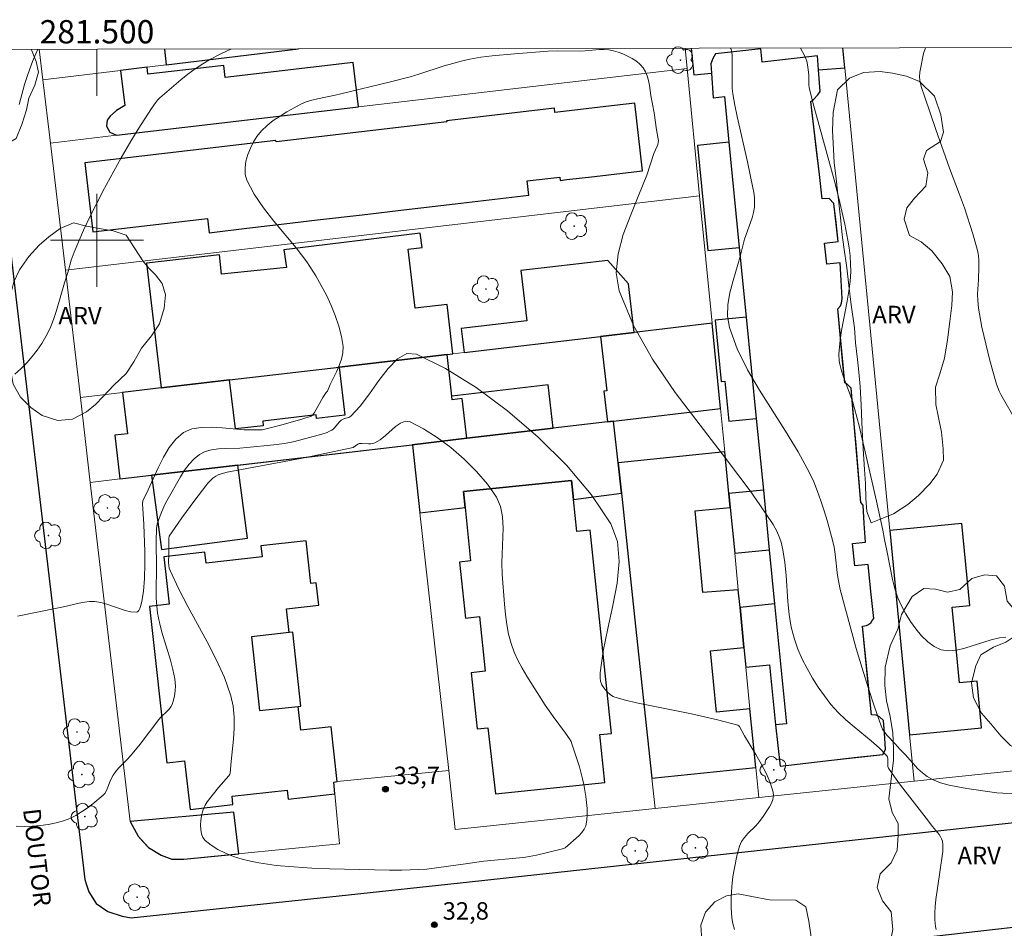
# Model space of a CAD drawing. Units: metres. Extents: x 281174 to 281690, y 1676557 to 1677121.
# Drawn here: x 281493 to 281578, y 1677041 to 1677119 of the extents above; entities that cross this region are included whole.
import ezdxf
from ezdxf.enums import TextEntityAlignment as Align

# ---------------------------------------------------------------- set-up
doc = ezdxf.new("R2010")
doc.units = ezdxf.units.M
doc.header["$MEASUREMENT"] = 0
for name, color, linetype, lineweight in [('Articulacao', 7, 'Continuous', 18), ('Coordenadas', 7, 'Continuous', 9), ('Edificacoes', 7, 'Continuous', 30), ('Malha_Coordenadas', 7, 'Continuous', 15), ('Muro_Grade', 8, 'Continuous', 20), ('Pavimentacao_Asfaltica_Mfio', 10, 'Continuous', 30), ('Pavimentacao_Nao_Asfaltica_Mfio', 10, 'Continuous', 30), ('Topon_de_Vias', 7, 'Continuous', 9)]:
    doc.layers.add(name, color=color, linetype=linetype, lineweight=lineweight)
for name, color, linetype, lineweight, true_color in [('Arvores_Isoladas', 7, 'Continuous', 18, 0x00ff33), ('Curvas_Intermediarias', 7, 'Continuous', 9, 0x783c14), ('Curvas_Mestras', 7, 'Continuous', 20, 0x783c14), ('Pto_Cotado', 7, 'Continuous', 9, 0x783c14), ('Topon_Pto_Cotado', 7, 'Continuous', 9, 0x783c14), ('Topon_Vegetacao', 7, 'Continuous', 9, 0x00ff33), ('Vegetacao', 7, 'Orla8', 9, 0x00ff33)]:
    doc.layers.add(name, color=color, linetype=linetype, lineweight=lineweight, true_color=true_color)
doc.styles.add('Arial', font='arial.ttf', dxfattribs={"height": 1.5})
doc.styles.get("Standard").update_dxf_attribs({"font": 'arial.ttf'})
doc.linetypes.add('Orla8', pattern='A,6,-0.5,["V",Standard,S=1,R=0,X=-0.5,Y=-1],-0.5,6,-0.5,["V",Standard,S=1,R=0,X=-0.5,Y=-1],-0.5', length=14)

# ---------------------------------------------------------------- blocks, each defined once
blk = doc.blocks.new('Cotas')
at = {"layer": 'Pto_Cotado'}
blk.add_hatch(color=256, dxfattribs=at).paths.add_polyline_path([(0, 0.24, 1), (0, -0.24, 1)])
at = {"layer": 'Pto_Cotado', "lineweight": -3}
blk.add_lwpolyline([(0, -0.24, -1), (0, 0.24, -1)], format="xyb", close=True, dxfattribs=at)
blk = doc.blocks.new('Arvore')
at = {"layer": 'Arvores_Isoladas'}
blk.add_lwpolyline([(-0.718, 0.493, 0.872324), (-0.722, -0.551, 0.862983), (0.284, -0.827, 0.900105), (0.89, 0.029, 0.863155), (0.262, 0.861, 0.882486)], format="xyb", close=True, dxfattribs=at)
blk.add_circle((0, 0), 0.0286, dxfattribs=at)

msp = doc.modelspace()

# ---------------------------------------------------------------- linework, layer by layer
at = {"layer": 'Articulacao', "flags": 128}
msp.add_lwpolyline([(281189.969, 1677115.884), (281672.278, 1677116.695), (281673.198, 1676562.431), (281190.913, 1676561.62), (281189.969, 1677115.884)], close=True, dxfattribs=at)
at = {"layer": 'Curvas_Intermediarias', "flags": 128}
for points, elevation in [([(281493.179, 1677067.716), (281496.686, 1677068.423), (281497.133, 1677068.515), (281498.477, 1677068.84), (281498.924, 1677068.922), (281499.369, 1677068.971), (281499.813, 1677068.973), (281500.331, 1677068.899), (281500.859, 1677068.754), (281502.419, 1677068.203), (281502.905, 1677068.086), (281503.359, 1677068.052), (281503.49, 1677068.097), (281503.596, 1677068.208), (281503.681, 1677068.368), (281503.748, 1677068.56), (281503.845, 1677068.97), (281503.999, 1677069.868), (281504.09, 1677070.964), (281504.123, 1677072.219), (281504.11, 1677073.268), (281504.027, 1677075.599), (281504.026, 1677075.62), (281503.918, 1677077.377), (281503.934, 1677077.615), (281504.407, 1677078.568), (281505.253, 1677080.457), (281505.702, 1677081.375), (281506.2, 1677082.215), (281506.769, 1677082.932), (281507.432, 1677083.483), (281508.142, 1677083.793), (281508.952, 1677083.934), (281509.835, 1677083.952), (281510.764, 1677083.894), (281512.648, 1677083.731), (281513.978, 1677083.714), (281514.19, 1677083.727), (281514.861, 1677083.884), (281515.993, 1677084.182), (281517.682, 1677084.664), (281518.384, 1677084.884), (281518.506, 1677084.969), (281518.672, 1677085.21), (281519.41, 1677086.504), (281519.691, 1677086.922), (281519.797, 1677087.05), (281520.034, 1677087.614), (281520.564, 1677088.698), (281520.812, 1677089.242), (281521.009, 1677089.785), (281521.127, 1677090.327), (281521.136, 1677090.867), (281520.998, 1677091.746), (281520.772, 1677092.635), (281520.47, 1677093.526), (281520.109, 1677094.411), (281519.701, 1677095.281), (281519.261, 1677096.128), (281518.803, 1677096.945), (281518.011, 1677098.161), (281517.109, 1677099.336), (281515.194, 1677101.626), (281514.292, 1677102.774), (281513.499, 1677103.946), (281512.872, 1677105.159), (281512.737, 1677105.659), (281512.717, 1677106.207), (281512.794, 1677106.782), (281512.952, 1677107.36), (281513.171, 1677107.92), (281513.435, 1677108.44), (281513.726, 1677108.897), (281514.133, 1677109.391), (281514.612, 1677109.85), (281515.146, 1677110.274), (281515.72, 1677110.667), (281516.318, 1677111.03), (281516.924, 1677111.367), (281517.522, 1677111.677), (281517.978, 1677111.877), (281518.454, 1677112.032), (281518.946, 1677112.156), (281520.455, 1677112.452), (281520.951, 1677112.564), (281525.208, 1677113.603), (281526.905, 1677114.041), (281527.639, 1677114.254), (281529.823, 1677114.968), (281530.554, 1677115.193), (281531.289, 1677115.391), (281532.032, 1677115.552), (281532.98, 1677115.709), (281533.934, 1677115.835), (281535.855, 1677116.022), (281538.744, 1677116.229), (281539.533, 1677116.261), (281541.511, 1677116.247), (281541.92, 1677116.264), (281543.16, 1677116.367), (281543.567, 1677116.376), (281543.964, 1677116.35), (281544.35, 1677116.277), (281544.752, 1677116.155), (281545.163, 1677116.003), (281545.57, 1677115.819), (281545.962, 1677115.607), (281546.324, 1677115.366), (281546.647, 1677115.097), (281546.916, 1677114.802), (281547.117, 1677114.477), (281547.263, 1677114.109), (281547.369, 1677113.709), (281547.447, 1677113.29), (281547.573, 1677112.435), (281547.844, 1677110.938), (281548.058, 1677109.48), (281548.184, 1677108.859), (281548.215, 1677108.552), (281548.206, 1677108.401), (281548.172, 1677108.237), (281548.117, 1677108.076), (281547.829, 1677107.438), (281547.234, 1677105.601), (281546.551, 1677103.901), (281545.838, 1677102.192), (281545.202, 1677100.495), (281544.752, 1677098.829), (281544.599, 1677097.213), (281544.849, 1677095.667), (281546.079, 1677092.691), (281547.725, 1677089.789), (281549.67, 1677086.938), (281551.795, 1677084.116), (281553.982, 1677081.3), (281556.114, 1677078.468), (281556.923, 1677077.282), (281558.071, 1677075.598), (281558.395, 1677075.011), (281558.652, 1677074.387), (281558.755, 1677074.065), (281558.911, 1677073.414), (281559.073, 1677072.32), (281559.179, 1677071.21), (281559.34, 1677068.976), (281559.454, 1677067.871), (281559.63, 1677066.787), (281559.897, 1677065.732), (281560.198, 1677064.878), (281560.563, 1677064.037), (281560.982, 1677063.211), (281561.448, 1677062.405), (281561.951, 1677061.623), (281562.484, 1677060.867), (281563.039, 1677060.143), (281563.649, 1677059.455), (281564.322, 1677058.815), (281565.036, 1677058.206), (281566.491, 1677057.017), (281567.184, 1677056.404), (281567.823, 1677055.757), (281567.898, 1677055.628), (281567.927, 1677055.475), (281567.913, 1677054.961), (281567.931, 1677054.799), (281567.99, 1677054.655), (281568.483, 1677053.923), (281569.005, 1677053.203), (281571.21, 1677050.371), (281571.749, 1677049.657), (281572.321, 1677048.959), (281572.444, 1677048.778), (281572.542, 1677048.59), (281572.606, 1677048.393), (281572.646, 1677048.112), (281572.653, 1677047.822), (281572.635, 1677047.524), (281572.403, 1677045.73), (281572.059, 1677043.38), (281571.998, 1677042.793), (281571.963, 1677042.206), (281571.959, 1677041.642), (281572.01, 1677041.071), (281572.068, 1677040.799)], 31), ([(281493.314, 1677111.653), (281493.785, 1677113.389), (281494.058, 1677114.244), (281494.463, 1677115.338), (281494.922, 1677116.397)], 29), ([(281560.416, 1677116.507), (281560.798, 1677115.811), (281560.895, 1677115.595), (281560.965, 1677115.368), (281561.048, 1677114.891), (281561.127, 1677114.165), (281561.144, 1677113.856), (281561.14, 1677113.389), (281561.179, 1677113.084), (281561.579, 1677111.504), (281563.301, 1677105.203), (281563.709, 1677103.623), (281564.234, 1677101.37), (281564.5, 1677100.021), (281564.606, 1677099.343), (281564.685, 1677098.664), (281564.73, 1677097.986), (281564.735, 1677097.31), (281564.682, 1677096.467), (281564.575, 1677095.625), (281564.43, 1677094.783), (281563.947, 1677092.257), (281563.826, 1677091.412), (281563.763, 1677090.821), (281563.729, 1677090.225), (281563.758, 1677089.636), (281563.805, 1677089.348), (281563.945, 1677088.801), (281564.118, 1677088.26), (281564.725, 1677086.65), (281564.913, 1677086.109), (281565.074, 1677085.561), (281565.45, 1677084.073), (281566.159, 1677081.086), (281566.942, 1677077.6), (281567.506, 1677075.092), (281567.638, 1677074.29), (281567.848, 1677073.346), (281568.333, 1677070.873), (281568.538, 1677070.07), (281568.794, 1677069.296), (281569.121, 1677068.561), (281569.471, 1677067.923), (281569.874, 1677067.27), (281570.326, 1677066.63), (281570.819, 1677066.036), (281571.349, 1677065.519), (281571.908, 1677065.11), (281572.492, 1677064.839), (281573.128, 1677064.739), (281573.814, 1677064.797), (281574.537, 1677064.967), (281576.79, 1677065.699), (281577.525, 1677065.865), (281578.046, 1677065.928)], 29), ([(281571.148, 1677116.525), (281570.98, 1677116.045), (281570.718, 1677114.707), (281570.682, 1677114.439), (281570.653, 1677114.034), (281570.671, 1677113.757), (281570.72, 1677113.481), (281570.793, 1677113.213), (281571.094, 1677112.288), (281572.043, 1677109.521), (281573.229, 1677106.192), (281574.089, 1677103.917), (281574.496, 1677102.772), (281575.236, 1677100.562), (281575.551, 1677099.445), (281575.679, 1677098.882), (281575.724, 1677098.598), (281575.747, 1677098.309), (281575.746, 1677097.724), (281575.703, 1677096.603), (281575.617, 1677095.392), (281575.647, 1677094.822), (281575.724, 1677094.165), (281576.001, 1677092.536), (281576.694, 1677089.677), (281577.25, 1677087.629), (281577.474, 1677087.039), (281577.618, 1677086.76), (281578.978, 1677084.406)], 28), ([(281554.744, 1677040.822), (281554.602, 1677041.32), (281554.521, 1677041.812), (281554.467, 1677042.677), (281554.468, 1677043.565), (281554.521, 1677044.467), (281554.623, 1677045.37), (281554.771, 1677046.263), (281554.961, 1677047.134), (281555.192, 1677047.971), (281555.364, 1677048.364), (281555.613, 1677048.725), (281555.913, 1677049.064), (281556.573, 1677049.72), (281556.884, 1677050.06), (281557.149, 1677050.422), (281557.75, 1677051.342), (281557.925, 1677051.664), (281558.054, 1677051.986), (281558.115, 1677052.305), (281558.088, 1677052.616), (281557.828, 1677053.428), (281557.475, 1677054.238), (281557.053, 1677055.045), (281556.587, 1677055.85), (281555.622, 1677057.453), (281555.171, 1677058.25), (281555.131, 1677058.305), (281555.047, 1677058.367), (281553.305, 1677058.804), (281551.053, 1677059.318), (281546.326, 1677060.286), (281545.395, 1677060.507), (281544.476, 1677060.755), (281544.329, 1677060.813), (281544.192, 1677060.895), (281544.063, 1677060.996), (281543.827, 1677061.233), (281543.543, 1677061.559), (281543.37, 1677061.83), (281543.253, 1677062.123), (281543.213, 1677062.427), (281543.23, 1677062.848), (281543.469, 1677064.726), (281543.868, 1677066.669), (281544.309, 1677068.628), (281544.674, 1677070.555), (281544.845, 1677072.401), (281544.703, 1677074.118), (281544.13, 1677075.658), (281543.329, 1677076.849), (281542.445, 1677078.163), (281540.327, 1677080.672), (281537.896, 1677083.096), (281535.271, 1677085.35), (281532.573, 1677087.346), (281529.921, 1677088.998), (281527.436, 1677090.218), (281526.616, 1677090.264), (281525.81, 1677089.808), (281525.012, 1677088.991), (281524.217, 1677087.95), (281523.419, 1677086.826), (281522.615, 1677085.757), (281521.799, 1677084.882), (281521.637, 1677084.787), (281521.26, 1677084.685), (281520.978, 1677084.556), (281520.802, 1677084.389), (281520.394, 1677083.891), (281520.281, 1677083.785), (281520.157, 1677083.696), (281519.962, 1677083.592), (281519.756, 1677083.503), (281519.325, 1677083.357), (281517.94, 1677082.971), (281516.847, 1677082.696), (281516.111, 1677082.551), (281515.19, 1677082.429), (281512.874, 1677082.208), (281512.278, 1677082.156), (281511.041, 1677082.114), (281510.43, 1677082.077), (281509.845, 1677081.998), (281509.302, 1677081.851), (281508.814, 1677081.613), (281508.337, 1677081.238), (281507.91, 1677080.774), (281507.523, 1677080.244), (281507.164, 1677079.67), (281505.989, 1677077.617), (281505.834, 1677077.317), (281505.56, 1677076.697), (281505.21, 1677075.746), (281505.183, 1677075.636), (281505.147, 1677075.489), (281505.117, 1677075.222), (281505.095, 1677074.149), (281505.122, 1677071.831), (281505.084, 1677069.894), (281505.093, 1677069.251), (281505.13, 1677068.612), (281505.205, 1677067.979), (281505.363, 1677067.164), (281505.573, 1677066.356), (281506.309, 1677063.947), (281506.521, 1677063.142), (281506.682, 1677062.332), (281506.719, 1677062.018), (281506.731, 1677061.696), (281506.719, 1677061.371), (281506.685, 1677061.047), (281506.628, 1677060.729), (281506.549, 1677060.423), (281506.45, 1677060.133), (281506.344, 1677059.927), (281506.203, 1677059.737), (281506.036, 1677059.558), (281505.489, 1677059.039), (281505.325, 1677058.856), (281503.701, 1677056.722), (281503.035, 1677055.883), (281502.654, 1677055.463), (281501.854, 1677054.654), (281501.591, 1677054.351), (281501.391, 1677054.055), (281501.214, 1677053.744), (281501.119, 1677053.54), (281500.883, 1677052.888), (281500.791, 1677052.683), (281500.677, 1677052.497), (281500.533, 1677052.339), (281499.645, 1677051.596), (281499.171, 1677051.239), (281498.68, 1677050.906), (281498.173, 1677050.606), (281497.654, 1677050.35), (281497.123, 1677050.149), (281496.482, 1677049.971), (281495.817, 1677049.835), (281495.136, 1677049.741), (281494.446, 1677049.685), (281493.754, 1677049.668), (281493.068, 1677049.687)], 32), ([(281534.776, 1677076.577), (281534.67, 1677077.125), (281534.321, 1677077.926), (281533.547, 1677079.045), (281532.607, 1677080.149), (281531.543, 1677081.208), (281530.398, 1677082.193), (281529.213, 1677083.073), (281528.032, 1677083.819), (281526.896, 1677084.402), (281526.495, 1677084.455), (281526.08, 1677084.302), (281525.653, 1677084.005), (281524.773, 1677083.222), (281524.325, 1677082.858), (281523.874, 1677082.595), (281523.698, 1677082.541), (281523.513, 1677082.516), (281523.322, 1677082.513), (281522.735, 1677082.547), (281522.504, 1677082.539), (281522.412, 1677082.502), (281522.014, 1677082.192), (281517.948, 1677081.343), (281511.185, 1677080.081), (281510.664, 1677079.956), (281510.421, 1677079.864), (281510.196, 1677079.744), (281509.961, 1677079.571), (281509.741, 1677079.37), (281509.534, 1677079.148), (281509.337, 1677078.91), (281508.399, 1677077.678), (281507.293, 1677076.167), (281506.969, 1677075.693), (281506.211, 1677074.585), (281506.176, 1677074.43), (281506.161, 1677073.849), (281506.178, 1677073.05), (281506.152, 1677072.322), (281506.164, 1677072.084), (281506.202, 1677071.853), (281506.274, 1677071.631), (281506.996, 1677070.086), (281507.797, 1677068.561), (281509.465, 1677065.527), (281510.249, 1677063.999), (281510.941, 1677062.45), (281511.5, 1677060.871), (281511.696, 1677059.977), (281511.779, 1677059.054), (281511.776, 1677058.11), (281511.714, 1677057.156), (281511.529, 1677055.247), (281511.446, 1677054.232), (281511.414, 1677054.156), (281511.316, 1677054.016), (281510.43, 1677052.995), (281509.477, 1677051.777), (281509.295, 1677051.499), (281509.148, 1677051.212), (281509.049, 1677050.914), (281508.978, 1677050.565), (281508.925, 1677050.18), (281508.899, 1677049.78), (281508.912, 1677049.386), (281508.974, 1677049.02), (281509.095, 1677048.702), (281509.286, 1677048.452), (281509.796, 1677048.053), (281510.387, 1677047.691), (281511.041, 1677047.37), (281511.738, 1677047.092), (281512.458, 1677046.858), (281513.182, 1677046.67), (281513.891, 1677046.53), (281515.392, 1677046.322), (281516.911, 1677046.181), (281518.441, 1677046.091), (281519.978, 1677046.035), (281525.123, 1677045.906), (281526.185, 1677045.915), (281528.337, 1677045.979), (281531.846, 1677046.485), (281533.226, 1677046.667), (281536.302, 1677046.957), (281536.81, 1677047.03), (281537.75, 1677047.209), (281538.683, 1677047.426), (281540.108, 1677047.777), (281540.223, 1677047.818), (281541.395, 1677048.864), (281541.642, 1677049.133), (281541.84, 1677049.419), (281541.972, 1677049.728), (281542.067, 1677050.193), (281542.105, 1677050.685), (281542.096, 1677051.194), (281542.051, 1677051.714), (281541.982, 1677052.236), (281541.814, 1677053.256), (281541.714, 1677053.764), (281541.444, 1677054.769), (281540.796, 1677056.757), (281540.717, 1677056.953), (281540.574, 1677057.196), (281540.234, 1677057.681), (281539.183, 1677059.117), (281538.504, 1677060.087), (281536.929, 1677062.578), (281536.528, 1677063.253), (281536.16, 1677063.94), (281535.838, 1677064.641), (281535.574, 1677065.359), (281535.356, 1677066.178), (281535.199, 1677067.017), (281535.088, 1677067.872), (281535.008, 1677068.736), (281534.81, 1677071.332), (281534.769, 1677072.296), (281534.889, 1677075.287), (281534.843, 1677076.237), (281534.776, 1677076.577)], 33)]:
    msp.add_lwpolyline(points, dxfattribs=dict(at, elevation=elevation))
at = {"layer": 'Curvas_Mestras', "elevation": 30, "flags": 128}
for points in [[(281511.524, 1677116.424), (281511.283, 1677116.317), (281510.513, 1677115.941), (281509.763, 1677115.543), (281509.095, 1677115.149), (281508.444, 1677114.717), (281507.81, 1677114.255), (281507.191, 1677113.768), (281505.993, 1677112.75), (281505.412, 1677112.232), (281505.203, 1677112.023), (281505.013, 1677111.795), (281504.672, 1677111.301), (281503.537, 1677109.535), (281502.909, 1677108.518), (281502.07, 1677107.066), (281500.504, 1677104.222), (281500.383, 1677103.957), (281499.429, 1677102.117), (281498.853, 1677100.867), (281498.439, 1677099.922), (281498.044, 1677098.969), (281497.786, 1677098.3), (281497.521, 1677097.318), (281497.218, 1677096.344), (281496.531, 1677093.973), (281496.268, 1677093.201), (281495.966, 1677092.452), (281495.609, 1677091.736), (281495.255, 1677091.146), (281494.861, 1677090.568), (281494.43, 1677090.008), (281493.965, 1677089.474), (281493.472, 1677088.97), (281492.954, 1677088.504)], [(281579.093, 1677052.461), (281577.803, 1677052.514), (281577.295, 1677052.559), (281574.719, 1677052.93), (281573.946, 1677053.056), (281573.188, 1677053.214), (281572.456, 1677053.421), (281571.758, 1677053.69), (281571.311, 1677053.939), (281570.897, 1677054.255), (281570.509, 1677054.62), (281569.403, 1677055.827), (281568.946, 1677056.287), (281568.548, 1677056.753), (281567.86, 1677057.481), (281567.654, 1677057.736), (281567.478, 1677058.007), (281567.343, 1677058.299), (281566.768, 1677059.935), (281566.224, 1677061.59), (281565.707, 1677063.26), (281565.215, 1677064.941), (281564.742, 1677066.629), (281563.839, 1677070.007), (281563.708, 1677070.605), (281563.614, 1677071.211), (281563.404, 1677073.045), (281563.309, 1677073.651), (281563.177, 1677074.247), (281562.712, 1677075.935), (281562.458, 1677076.775), (281562.235, 1677077.451), (281562.183, 1677077.61), (281561.883, 1677078.434), (281561.555, 1677079.245), (281561.193, 1677080.039), (281560.229, 1677081.842), (281559.149, 1677083.614), (281556.908, 1677087.121), (281555.878, 1677088.885), (281554.995, 1677090.676), (281554.327, 1677092.508), (281554.165, 1677093.472), (281554.195, 1677094.472), (281554.368, 1677095.497), (281554.633, 1677096.537), (281555.249, 1677098.618), (281555.621, 1677100.105), (281556.274, 1677101.933), (281556.397, 1677102.391), (281556.471, 1677102.855), (281556.486, 1677103.265), (281556.462, 1677103.679), (281556.409, 1677104.095), (281556.334, 1677104.513), (281555.872, 1677106.733), (281554.979, 1677110.618), (281554.783, 1677111.592), (281554.616, 1677112.569), (281554.564, 1677113.035), (281554.541, 1677113.505), (281554.56, 1677115.396), (281554.546, 1677115.866), (281554.515, 1677116.178), (281554.435, 1677116.479), (281554.425, 1677116.497)]]:
    msp.add_lwpolyline(points, dxfattribs=at)
at = {"layer": 'Edificacoes', "flags": 128}
for points in [[(281505.789, 1677116.415), (281505.952, 1677115.065), (281517.312, 1677116.434)], [(281551.03, 1677116.491), (281551.254, 1677114.213), (281552.768, 1677114.361), (281552.916, 1677112.224), (281553.886, 1677112.335), (281554.275, 1677108.412), (281551.581, 1677108.145), (281552.475, 1677099.124), (281555.169, 1677099.391), (281555.764, 1677093.392), (281553.103, 1677093.128), (281553.623, 1677087.876), (281553.931, 1677087.906), (281554.272, 1677084.471), (281556.625, 1677084.704), (281557.236, 1677078.538), (281554.27, 1677078.244), (281554.386, 1677077.057), (281554.772, 1677073.13), (281557.742, 1677073.425), (281558.204, 1677068.771), (281555.229, 1677068.476), (281555.567, 1677065.027), (281555.732, 1677063.345), (281557.762, 1677063.546), (281558.274, 1677058.378), (281558.681, 1677054.839), (281560.883, 1677055.093), (281563.085, 1677055.346), (281567.49, 1677055.853), (281567.738, 1677056.258), (281567.638, 1677057.689), (281567.546, 1677058.752), (281567.198, 1677059.075), (281566.926, 1677059.231), (281566.514, 1677059.241), (281565.749, 1677066.851), (281566.085, 1677066.906), (281566.211, 1677066.969), (281566.459, 1677067.158), (281566.585, 1677067.343), (281566.711, 1677067.528), (281566.469, 1677069.846), (281566.227, 1677072.164)], [(281566.227, 1677072.164), (281565.098, 1677072.034), (281564.878, 1677073.951), (281566.009, 1677074.081), (281565.904, 1677075.67), (281565.799, 1677077.259), (281565.617, 1677077.476), (281564.766, 1677087.306), (281564.669, 1677087.424), (281564.39, 1677087.683), (281564.224, 1677087.769), (281563.619, 1677094.115), (281563.858, 1677094.364), (281563.959, 1677094.594), (281563.973, 1677094.803), (281563.988, 1677095.012), (281563.905, 1677096.53), (281563.821, 1677098.049), (281562.69, 1677097.948), (281562.482, 1677099.755), (281563.669, 1677099.891), (281563.292, 1677103.165), (281562.876, 1677103.577), (281562.298, 1677103.552), (281562.055, 1677105.643), (281561.324, 1677111.919), (281561.55, 1677112.079), (281561.918, 1677112.49), (281562.101, 1677112.765), (281561.964, 1677114.631), (281564.234, 1677114.798), (281564.068, 1677116.513)]]:
    msp.add_lwpolyline(points, dxfattribs=at)
for points in [[(281554.275, 1677108.412), (281555.169, 1677099.391), (281555.764, 1677093.392), (281556.625, 1677084.704), (281557.236, 1677078.538), (281557.742, 1677073.425), (281558.204, 1677068.771), (281559.223, 1677058.487), (281558.274, 1677058.378), (281558.681, 1677054.839), (281560.883, 1677055.093), (281563.085, 1677055.346), (281565.288, 1677055.599), (281567.49, 1677055.853), (281567.738, 1677056.258), (281567.638, 1677057.689), (281567.546, 1677058.752), (281567.198, 1677059.075), (281566.926, 1677059.231), (281566.514, 1677059.241), (281566.323, 1677061.144), (281566.132, 1677063.046), (281565.749, 1677066.851), (281566.085, 1677066.906), (281566.211, 1677066.969), (281566.459, 1677067.158), (281566.585, 1677067.343), (281566.711, 1677067.528), (281566.469, 1677069.846), (281566.227, 1677072.164), (281565.098, 1677072.034), (281564.878, 1677073.951), (281566.009, 1677074.081), (281565.904, 1677075.67), (281565.799, 1677077.259), (281565.617, 1677077.476), (281565.404, 1677079.934), (281565.192, 1677082.391), (281564.979, 1677084.848), (281564.766, 1677087.306), (281564.669, 1677087.424), (281564.39, 1677087.683), (281564.224, 1677087.769), (281564.072, 1677089.355), (281563.921, 1677090.942), (281563.77, 1677092.528), (281563.619, 1677094.115), (281563.858, 1677094.364), (281563.959, 1677094.594), (281563.973, 1677094.803), (281563.988, 1677095.012), (281563.905, 1677096.53), (281563.821, 1677098.049), (281562.69, 1677097.948), (281562.482, 1677099.755), (281563.669, 1677099.891), (281563.481, 1677101.528), (281563.292, 1677103.165), (281562.876, 1677103.577), (281562.298, 1677103.552), (281562.055, 1677105.643), (281561.811, 1677107.735), (281561.324, 1677111.919), (281561.55, 1677112.079), (281561.918, 1677112.49), (281562.101, 1677112.765), (281561.964, 1677114.631), (281561.875, 1677115.828), (281557.139, 1677115.283), (281557.005, 1677116.448), (281553.122, 1677116.002), (281552.889, 1677115.618), (281552.725, 1677115.159), (281552.768, 1677114.361), (281552.916, 1677112.224), (281553.886, 1677112.335), (281554.275, 1677108.412)], [(281501.679, 1677109.012), (281522.464, 1677111.45), (281522.016, 1677115.271), (281511.002, 1677113.979), (281510.881, 1677115.014), (281504.375, 1677114.251), (281504.303, 1677114.866), (281502.015, 1677114.591), (281502.38, 1677111.565), (281501.677, 1677111.15), (281501.136, 1677110.663), (281500.888, 1677110.318), (281500.811, 1677109.804), (281501.115, 1677109.272), (281501.676, 1677109.033), (281501.679, 1677109.012)], [(281546.182, 1677111.76), (281544.461, 1677111.558), (281539.334, 1677110.957), (281539.288, 1677111.345), (281530.031, 1677110.259), (281530.042, 1677110.161), (281515.377, 1677108.442), (281515.362, 1677108.568), (281498.947, 1677106.659), (281499.643, 1677100.725), (281504.57, 1677101.302), (281509.497, 1677101.88), (281509.641, 1677100.65), (281512.857, 1677101.027), (281516.073, 1677101.405), (281518.946, 1677101.741), (281522.772, 1677102.19), (281526.597, 1677102.639), (281530.762, 1677103.127), (281537.097, 1677103.87), (281536.953, 1677105.101), (281539.748, 1677105.429), (281539.782, 1677105.142), (281540.343, 1677105.207), (281542.741, 1677105.489), (281545.14, 1677105.77), (281546.86, 1677105.972), (281546.182, 1677111.76)], [(281508.448, 1677087.662), (281511.394, 1677088.007), (281520.807, 1677089.111), (281530.066, 1677090.197), (281530.574, 1677090.257), (281530.079, 1677094.479), (281527.321, 1677094.156), (281526.727, 1677099.226), (281527.915, 1677099.365), (281527.768, 1677100.616), (281516.058, 1677099.185), (281516.273, 1677097.667), (281510.687, 1677097.089), (281510.53, 1677098.758), (281504.246, 1677098.021), (281505.501, 1677087.316), (281508.448, 1677087.662)], [(281543.241, 1677091.742), (281546.137, 1677092.082), (281545.648, 1677096.247), (281543.877, 1677098.275), (281536.401, 1677097.398), (281536.907, 1677093.084), (281531.282, 1677092.424), (281531.523, 1677090.368), (281543.241, 1677091.742)], [(281546.137, 1677092.082), (281543.241, 1677091.742), (281543.789, 1677087.066), (281543.533, 1677087.035), (281543.841, 1677084.41), (281544.373, 1677084.473), (281553.553, 1677085.549), (281552.834, 1677092.867), (281546.137, 1677092.082)], [(281505.501, 1677087.316), (281502.191, 1677086.928), (281502.607, 1677083.379), (281501.524, 1677083.252), (281501.964, 1677079.499), (281504.681, 1677079.818), (281512.094, 1677080.687), (281527.083, 1677082.445), (281531.764, 1677082.994), (281531.364, 1677086.404), (281530.518, 1677086.305), (281530.482, 1677086.616), (281530.066, 1677090.197), (281520.807, 1677089.111), (281521.291, 1677084.98), (281518.849, 1677084.694), (281518.813, 1677084.995), (281514.238, 1677084.459), (281514.283, 1677084.076), (281511.888, 1677083.795), (281511.394, 1677088.007), (281508.448, 1677087.662), (281505.501, 1677087.316)], [(281530.066, 1677090.197), (281520.807, 1677089.111), (281521.291, 1677084.98), (281518.849, 1677084.694), (281518.813, 1677084.995), (281514.238, 1677084.459), (281514.283, 1677084.076), (281511.888, 1677083.795), (281511.394, 1677088.007), (281508.448, 1677087.662), (281505.501, 1677087.316), (281502.191, 1677086.928), (281502.607, 1677083.379), (281501.524, 1677083.252), (281501.964, 1677079.499), (281504.681, 1677079.818), (281527.083, 1677082.445), (281531.764, 1677082.994), (281539.193, 1677083.865), (281538.744, 1677087.585), (281530.482, 1677086.616), (281530.066, 1677090.197)], [(281539.193, 1677083.865), (281531.764, 1677082.994), (281527.083, 1677082.445), (281527.089, 1677082.399), (281527.737, 1677076.6), (281531.611, 1677077.047), (281531.469, 1677078.411), (281540.76, 1677079.379), (281540.93, 1677077.744), (281545.038, 1677078.278), (281544.758, 1677080.889), (281544.373, 1677084.473), (281543.841, 1677084.41), (281539.193, 1677083.865)], [(281546.175, 1677067.669), (281547.662, 1677053.805), (281556.577, 1677054.736), (281556.083, 1677059.771), (281553.209, 1677059.486), (281552.689, 1677064.742), (281555.567, 1677065.027), (281555.229, 1677068.476), (281555.08, 1677069.994), (281552.032, 1677069.755), (281551.375, 1677076.775), (281554.386, 1677077.057), (281554.27, 1677078.244), (281553.916, 1677081.844), (281544.758, 1677080.889), (281545.038, 1677078.278), (281546.175, 1677067.669)], [(281512.094, 1677080.687), (281504.681, 1677079.818), (281505.529, 1677073.435), (281512.927, 1677074.417), (281512.094, 1677080.687)], [(281540.93, 1677077.744), (281540.76, 1677079.379), (281531.469, 1677078.411), (281531.611, 1677077.047), (281532.088, 1677072.467), (281531.145, 1677072.369), (281531.646, 1677067.56), (281532.843, 1677067.684), (281533.333, 1677062.983), (281532.146, 1677062.859), (281532.649, 1677058.031), (281533.58, 1677058.128), (281534.239, 1677052.462), (281543.622, 1677053.439), (281543.194, 1677057.547), (281544.18, 1677057.649), (281542.361, 1677075.109), (281541.217, 1677074.99), (281540.93, 1677077.744)], [(281568.09, 1677075.089), (281569.794, 1677057.541), (281575.981, 1677058.142), (281575.593, 1677062.138), (281574.087, 1677061.991), (281573.456, 1677068.493), (281574.957, 1677068.638), (281574.272, 1677075.689), (281568.09, 1677075.089)], [(281506.196, 1677068.743), (281504.502, 1677068.554), (281506.004, 1677055.114), (281507.527, 1677055.284), (281507.991, 1677051.127), (281511.677, 1677051.54), (281511.597, 1677052.253), (281516.328, 1677052.782), (281516.415, 1677052.001), (281520.427, 1677052.449), (281520.332, 1677053.477), (281520.631, 1677053.507), (281520.104, 1677058.219), (281517.513, 1677057.929), (281517.284, 1677059.975), (281517.521, 1677060.002), (281516.811, 1677066.352), (281516.497, 1677066.317), (281516.271, 1677068.34), (281519.051, 1677068.651), (281518.835, 1677070.584), (281518.374, 1677070.532), (281517.963, 1677074.202), (281514.085, 1677073.768), (281514.191, 1677072.82), (281509.381, 1677072.282), (281509.276, 1677073.222), (281505.739, 1677072.827), (281506.196, 1677068.743)], [(281517.284, 1677059.975), (281517.521, 1677060.002), (281516.811, 1677066.352), (281516.497, 1677066.317), (281513.261, 1677065.955), (281513.971, 1677059.605), (281517.284, 1677059.975)], [(281507.446, 1677046.845), (281512.169, 1677047.309), (281511.761, 1677050.89), (281502.842, 1677050.088), (281503.183, 1677049.459), (281503.524, 1677048.83), (281503.976, 1677048.34), (281504.429, 1677047.85), (281505.507, 1677047.186), (281506.426, 1677046.865)]]:
    msp.add_lwpolyline(points, close=True, dxfattribs=at)
at = {"layer": 'Malha_Coordenadas', "flags": 128}
for points in [[(281500, 1677116.405), (281500, 1677112.405)], [(281500, 1677104), (281500, 1677096)], [(281504, 1677100), (281496, 1677100)]]:
    msp.add_lwpolyline(points, dxfattribs=at)
at = {"layer": 'Muro_Grade', "flags": 128}
for points in [[(281495.355, 1677113.788), (281495.04, 1677116.397)], [(281517.312, 1677116.434), (281505.952, 1677115.065), (281504.303, 1677114.866), (281502.015, 1677114.591), (281495.355, 1677113.788)], [(281550.685, 1677114.759), (281550.515, 1677116.49)], [(281570.182, 1677053.545), (281569.794, 1677057.541), (281568.09, 1677075.089), (281564.234, 1677114.798), (281564.068, 1677116.513)], [(281496.01, 1677108.347), (281501.679, 1677109.012), (281522.464, 1677111.45), (281550.685, 1677114.759)], [(281551.76, 1677103.811), (281550.685, 1677114.759)], [(281496.01, 1677108.347), (281495.355, 1677113.788)], [(281497.291, 1677097.423), (281496.01, 1677108.347)], [(281551.76, 1677103.811), (281497.291, 1677097.423)], [(281552.834, 1677092.867), (281551.76, 1677103.811)], [(281498.572, 1677086.504), (281497.291, 1677097.423)], [(281498.572, 1677086.504), (281502.191, 1677086.928), (281505.501, 1677087.316), (281508.448, 1677087.662), (281511.394, 1677088.007), (281520.807, 1677089.111), (281530.066, 1677090.197), (281530.574, 1677090.257), (281531.523, 1677090.368), (281543.241, 1677091.742), (281546.137, 1677092.082), (281552.834, 1677092.867)], [(281553.553, 1677085.549), (281552.834, 1677092.867)], [(281499.428, 1677079.202), (281498.572, 1677086.504)], [(281553.553, 1677085.549), (281544.373, 1677084.473)], [(281556.832, 1677052.145), (281556.577, 1677054.736), (281556.083, 1677059.771), (281555.732, 1677063.345), (281555.567, 1677065.027), (281555.229, 1677068.476), (281555.08, 1677069.994), (281554.772, 1677073.13), (281554.386, 1677077.057), (281554.27, 1677078.244), (281553.916, 1677081.844), (281553.553, 1677085.549)], [(281527.083, 1677082.445), (281531.764, 1677082.994), (281539.193, 1677083.865), (281543.841, 1677084.41), (281544.373, 1677084.473)], [(281544.373, 1677084.473), (281544.758, 1677080.889), (281545.038, 1677078.278), (281546.175, 1677067.669), (281547.662, 1677053.805), (281547.94, 1677051.212)], [(281527.083, 1677082.445), (281512.094, 1677080.687), (281504.681, 1677079.818), (281501.964, 1677079.499), (281499.428, 1677079.202)], [(281530.211, 1677054.472), (281527.737, 1677076.6), (281527.089, 1677082.399), (281527.083, 1677082.445)], [(281499.428, 1677079.202), (281502.842, 1677050.088), (281503.524, 1677048.83), (281504.429, 1677047.85), (281505.507, 1677047.186), (281506.426, 1677046.865), (281507.446, 1677046.845), (281520.823, 1677048.166), (281520.427, 1677052.449), (281520.332, 1677053.477), (281520.631, 1677053.507), (281530.211, 1677054.472)], [(281588.034, 1677055.472), (281588.04, 1677055.419), (281570.182, 1677053.545)], [(281530.211, 1677054.472), (281530.777, 1677049.411), (281547.94, 1677051.212)], [(281570.182, 1677053.545), (281556.832, 1677052.145)], [(281556.832, 1677052.145), (281547.94, 1677051.212)]]:
    msp.add_lwpolyline(points, dxfattribs=at)
at = {"layer": 'Pavimentacao_Asfaltica_Mfio', "flags": 128}
for points in [[(281499.103, 1677044.652), (281499.306, 1677044.036), (281499.943, 1677043.056), (281500.945, 1677042.353), (281502.176, 1677041.968), (281502.944, 1677041.815), (281520.813, 1677043.69), (281532, 1677044.894), (281601.382, 1677052.472), (281643.551, 1677056.97), (281644.728, 1677057.225), (281645.856, 1677057.959), (281646.816, 1677059.071), (281647.331, 1677060.382), (281647.543, 1677062.418), (281644.644, 1677086.53), (281641.279, 1677116.643)], [(281550.949, 1677037.869), (281604.917, 1677043.98), (281631.942, 1677046.702), (281645.259, 1677048.273), (281647.064, 1677047.808), (281648.22, 1677047.086), (281648.939, 1677046.018), (281649.49, 1677044.647), (281651.699, 1677025.18)]]:
    msp.add_lwpolyline(points, dxfattribs=at)
at = {"layer": 'Pavimentacao_Nao_Asfaltica_Mfio', "flags": 128}
msp.add_lwpolyline([(281490.562, 1677116.389), (281492.966, 1677095.639), (281498.957, 1677045.092), (281499.103, 1677044.652)], dxfattribs=at)
at = {"layer": 'Vegetacao', "flags": 128}
msp.add_lwpolyline([(281494.361, 1677116.396), (281494.373, 1677116.361), (281494.767, 1677115.348), (281494.979, 1677114.444), (281494.675, 1677113.324), (281494.158, 1677112.192), (281493.956, 1677111.199), (281493.539, 1677109.939), (281493.047, 1677108.731), (281491.891, 1677108.059), (281490.433, 1677107.514), (281488.958, 1677107.256), (281487.67, 1677106.756), (281486.771, 1677106.153), (281485.771, 1677105.016), (281485.33, 1677104.367), (281484.537, 1677102.956), (281484.094, 1677101.48), (281484.551, 1677100.479), (281485.497, 1677099.758), (281486.267, 1677098.515), (281486.798, 1677096.903), (281487.178, 1677095.648), (281487.238, 1677093.84), (281487.48, 1677092.254), (281487.684, 1677090.924), (281487.569, 1677089.791), (281487.361, 1677089.326), (281486.343, 1677088.565), (281485.105, 1677088.064), (281483.905, 1677087.628), (281482.932, 1677087.369), (281481.625, 1677087.091), (281480.263, 1677086.846), (281478.938, 1677086.804), (281477.614, 1677086.877), (281477.087, 1677087.209), (281476.165, 1677087.663), (281475.281, 1677088.053), (281474.403, 1677088.794), (281473.903, 1677089.66), (281473.585, 1677090.903), (281473.009, 1677092.037), (281472.472, 1677093.159), (281471.475, 1677094.186), (281470.491, 1677094.831), (281469.306, 1677095.527), (281468.466, 1677096.178), (281467.815, 1677097.096), (281467.183, 1677098.441), (281466.928, 1677099.505), (281466.622, 1677100.619), (281466.317, 1677101.887), (281466.1, 1677103.498), (281466.028, 1677105.204), (281465.792, 1677106.656), (281465.644, 1677108.032), (281465.592, 1677110.037), (281465.814, 1677111.482), (281466.124, 1677112.684), (281466.421, 1677113.747), (281466.705, 1677114.835), (281467.116, 1677115.973), (281467.328, 1677116.35)], dxfattribs=at)
for points in [[(281566.48, 1677075.729), (281566.119, 1677076.696), (281566.046, 1677077.827), (281566.011, 1677079.098), (281565.932, 1677080.312), (281565.81, 1677082.092), (281565.737, 1677083.147), (281565.702, 1677084.392), (281565.636, 1677085.848), (281565.539, 1677087.449), (281565.447, 1677088.676), (281565.318, 1677089.75), (281565.151, 1677091.18), (281565.047, 1677092.47), (281564.775, 1677094.466), (281564.578, 1677096.106), (281564.406, 1677097.619), (281564.158, 1677099.399), (281564.016, 1677100.473), (281563.881, 1677101.68), (281563.746, 1677102.964), (281563.591, 1677104.204), (281563.474, 1677105.278), (281563.327, 1677106.664), (281563.248, 1677107.801), (281563.182, 1677109.434), (281563.216, 1677110.966), (281563.609, 1677112.909), (281564.645, 1677113.93), (281565.825, 1677114.411), (281567.279, 1677114.484), (281568.326, 1677114.361), (281569.535, 1677114.085), (281570.656, 1677113.619), (281571.932, 1677112.384), (281572.487, 1677110.775), (281572.703, 1677109.281), (281572.438, 1677108.481), (281571.246, 1677107.708), (281570.975, 1677106.965), (281571.361, 1677105.783), (281571.19, 1677104.633), (281570.228, 1677103.624), (281569.55, 1677102.787), (281569.328, 1677101.803), (281569.783, 1677100.41), (281570.791, 1677099.868), (281571.711, 1677099.084), (281572.593, 1677097.983), (281573.261, 1677096.895), (281573.472, 1677095.585), (281573.407, 1677094.404), (281573.254, 1677093.031), (281573.05, 1677091.456), (281572.777, 1677089.887), (281572.386, 1677088.515), (281572.032, 1677087.385), (281572.036, 1677085.904), (281572.259, 1677084.925), (281572.539, 1677083.533), (281572.686, 1677082.084), (281572.716, 1677081.111), (281572.155, 1677079.912), (281571.539, 1677079.074), (281570.547, 1677078.072), (281569.63, 1677077.299), (281568.4, 1677076.513), (281567.202, 1677076.027)], [(281503.937, 1677098.226), (281504.419, 1677097.64), (281505.039, 1677097.022), (281505.606, 1677096.287), (281505.881, 1677095.309), (281505.76, 1677094.172), (281505.378, 1677092.831), (281504.692, 1677091.804), (281503.827, 1677090.737), (281503.173, 1677089.558), (281502.503, 1677088.572), (281501.447, 1677087.56), (281500.532, 1677086.581), (281499.869, 1677085.901), (281499.099, 1677085.278), (281497.893, 1677084.646), (281496.634, 1677084.514), (281495.289, 1677084.959), (281494.32, 1677085.632), (281493.437, 1677086.517), (281492.792, 1677087.643), (281492.525, 1677089.25), (281492.302, 1677090.609), (281492.185, 1677092.077), (281492.322, 1677093.692), (281492.557, 1677095.171), (281492.851, 1677096.437), (281493.336, 1677097.457), (281494.147, 1677098.598), (281495.031, 1677099.576), (281495.851, 1677100.282), (281496.844, 1677101.003), (281497.971, 1677101.504), (281499.097, 1677101.218), (281500.192, 1677101.002), (281501.381, 1677100.811), (281502.497, 1677100.44)], [(281584.227, 1677049.251), (281585.22, 1677048.99), (281586.27, 1677049.1), (281587.327, 1677049.669), (281588.184, 1677050.098), (281589.46, 1677050.463), (281590.44, 1677050.164), (281591.511, 1677049.05), (281592.252, 1677047.826), (281592.67, 1677046.88), (281592.913, 1677045.852), (281593.187, 1677044.792), (281593.377, 1677043.779), (281593.221, 1677042.678), (281592.561, 1677041.441), (281591.895, 1677040.415), (281591.098, 1677039.605), (281590.328, 1677038.729), (281589.894, 1677037.504), (281590.701, 1677036.539), (281591.957, 1677036.182), (281592.95, 1677035.308), (281593.265, 1677034.359), (281593.025, 1677033.057), (281592.083, 1677032.217), (281590.964, 1677031.999), (281589.901, 1677032.285), (281589.254, 1677033.107), (281588.808, 1677034.311), (281588.16, 1677035.293), (281587.077, 1677036.087), (281585.899, 1677036.428), (281584.598, 1677036.357), (281583.323, 1677036.625), (281582.135, 1677036.522), (281581.083, 1677035.685), (281580.292, 1677034.856), (281579.144, 1677034.074), (281577.664, 1677033.655), (281576.04, 1677033.678), (281574.742, 1677033.489), (281573.35, 1677033.384), (281572.322, 1677033.399), (281570.98, 1677033.312), (281569.848, 1677032.794), (281569.095, 1677032.023), (281568.269, 1677031.364), (281567.178, 1677031.06), (281566.144, 1677031.541), (281565.274, 1677032.38), (281564.994, 1677033.529), (281565.15, 1677034.975), (281565.919, 1677035.698), (281566.591, 1677036.316), (281567.341, 1677037.154), (281567.863, 1677038.296), (281568.157, 1677039.818), (281568.353, 1677040.826), (281568.214, 1677042.343), (281567.454, 1677043.267), (281567.017, 1677044.41), (281567.273, 1677045.601), (281568.199, 1677046.547), (281568.734, 1677047.612), (281568.811, 1677048.901), (281568.803, 1677049.926), (281568.303, 1677050.846), (281568.023, 1677052.041), (281568.179, 1677053.487), (281568.404, 1677055.347), (281568.418, 1677056.356), (281568.367, 1677057.7), (281568.118, 1677059.105), (281567.81, 1677060.456), (281567.671, 1677061.756), (281567.683, 1677063.349), (281568.119, 1677065.18), (281568.773, 1677066.596), (281569.101, 1677067.866), (281570.012, 1677069.422), (281571.019, 1677070.106), (281572.032, 1677070.043), (281573.041, 1677069.773), (281574.119, 1677070), (281575.149, 1677070.943), (281576.218, 1677071.282), (281577.265, 1677071.178), (281577.931, 1677070.292), (281578.161, 1677069.021), (281579.018, 1677068.01), (281579.352, 1677067.055), (281579, 1677066.111), (281578.071, 1677065.475), (281576.992, 1677065.055), (281575.906, 1677064.387), (281575.485, 1677063.45), (281575.11, 1677061.985), (281575.271, 1677060.702), (281575.955, 1677059.395), (281576.778, 1677058.477), (281577.635, 1677057.447), (281578.468, 1677056.609), (281579.432, 1677056.064), (281580.194, 1677056.251), (281580.935, 1677057.137), (281581.576, 1677057.793), (281582.614, 1677058.011), (281582.829, 1677057.771), (281583.097, 1677056.743), (281583.168, 1677055.686), (281583.815, 1677054.832), (281584.262, 1677053.928), (281584.599, 1677052.733), (281584.688, 1677051.632), (281584.46, 1677050.483), (281583.669, 1677049.425)], [(281560.025, 1677043.33), (281560.87, 1677042.751), (281561.15, 1677041.527), (281561.298, 1677040.36), (281561.321, 1677039.321), (281561.238, 1677038.25), (281561.167, 1677037.04), (281560.889, 1677035.798), (281560.625, 1677034.823), (281559.821, 1677033.735), (281558.781, 1677033.332), (281557.296, 1677033.228), (281555.825, 1677033.529), (281554.46, 1677034.103), (281553.403, 1677034.936), (281552.785, 1677036.097), (281552.518, 1677037.207), (281552.301, 1677038.481), (281551.94, 1677039.864), (281551.867, 1677041.182), (281552.263, 1677042.29), (281553.06, 1677043.195), (281554.057, 1677043.705), (281555.072, 1677043.88), (281556.249, 1677043.637), (281557.764, 1677043.354)]]:
    msp.add_lwpolyline(points, close=True, dxfattribs=at)

# ---------------------------------------------------------------- block references
at = {"layer": 'Arvores_Isoladas'}
for p in [(281550.103, 1677115.47), (281540.991, 1677101.214), (281533.407, 1677095.806), (281500.89, 1677077.011), (281495.823, 1677074.647), (281498.283, 1677057.766), (281558.119, 1677054.522), (281498.706, 1677054.122), (281498.962, 1677050.505), (281546.236, 1677047.573), (281551.398, 1677047.825), (281503.446, 1677043.581)]:
    msp.add_blockref('Arvore', p, dxfattribs=at)
at = {"layer": 'Pto_Cotado'}
for p in [(281524.774, 1677052.861, 33.734), (281528.981, 1677041.223, 32.807)]:
    msp.add_blockref('Cotas', p, dxfattribs=at)

# ---------------------------------------------------------------- texts
at = {"layer": 'Coordenadas', "style": 'Arial'}
msp.add_text('281.500', height=2, dxfattribs=at).set_placement((281500, 1677116.905), align=Align.CENTER)
at = {"layer": 'Topon_de_Vias', "style": 'Arial'}
msp.add_text('DOUTOR', height=1.5, rotation=276.4993, dxfattribs=at).set_placement((281493.18, 1677051.074), align=Align.BOTTOM_LEFT)
at = {"layer": 'Topon_Pto_Cotado', "style": 'Arial'}
for s, p in [('33,7', (281525.482, 1677053.296, 33.734)), ('32,8', (281529.688, 1677041.658, 32.807))]:
    msp.add_text(s, height=1.5, dxfattribs=at).set_placement(p)
at = {"layer": 'Topon_Vegetacao', "style": 'Arial'}
for p in [(281566.591, 1677092.872), (281496.682, 1677092.771), (281573.912, 1677046.422)]:
    msp.add_text('ARV', height=1.5, dxfattribs=at).set_placement(p)

doc.saveas('drawing.dxf')
